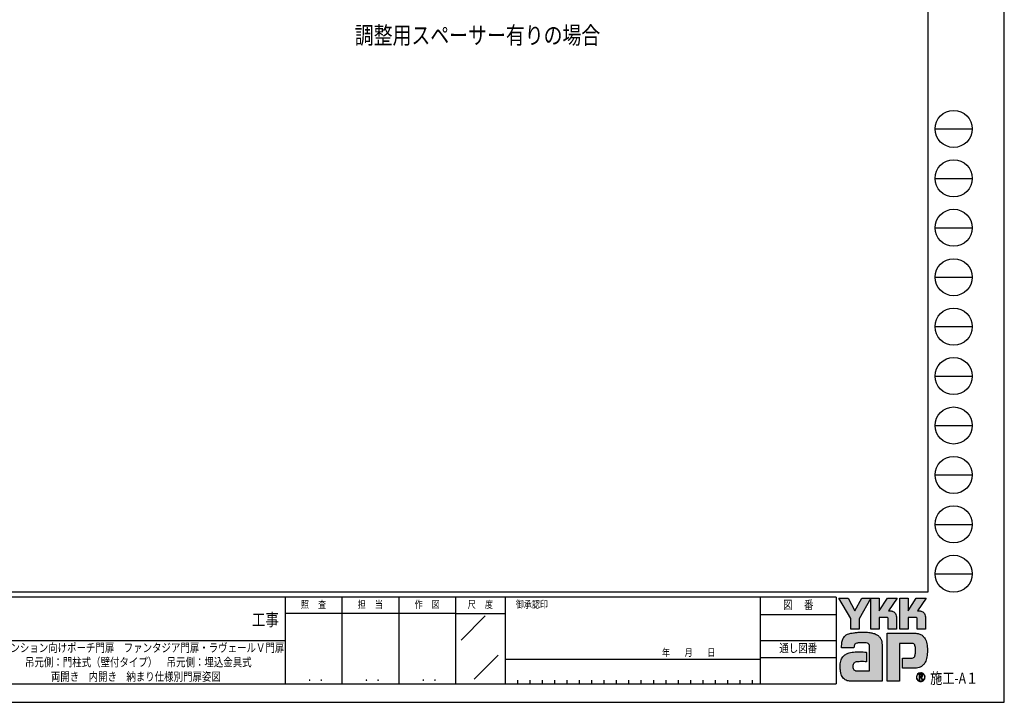
# Model space of a CAD drawing. Units: millimetres. Extents: x 0 to 8410, y 0 to 5940.
# Drawn here: x 4426 to 8410, y 0 to 2762 of the extents above; entities that cross this region are included whole.
import ezdxf
from ezdxf.enums import TextEntityAlignment as Align

# ---------------------------------------------------------------- set-up
doc = ezdxf.new("R2010")
doc.units = ezdxf.units.MM
doc.layers.add('USER1', color=3, linetype='Continuous', lineweight=13)
doc.layers.add('YKK_ZWAK', color=7, linetype='Continuous', lineweight=30)
doc.styles.add('text-b', font='extslim2.shx', dxfattribs={"width": 0.8, "bigfont": 'extfont2.shx'})

msp = doc.modelspace()

# ---------------------------------------------------------------- hatches: boundary and pattern name
at = {"layer": 'YKK_ZWAK', "linetype": 'ByBlock', "lineweight": -2}
h = msp.add_hatch(color=256, dxfattribs=at)
edge = h.paths.add_edge_path()
edge.add_arc((8071.699743638502, 101.8440997120164), 17.60746892393451, 44.93442000000285, 90.08535600000256)
edge.add_arc((8071.701705891414, 101.8103019843931), 17.64126964090813, 90.0915655217743, 179.923629932956)
edge.add_arc((8071.59418968362, 101.7911705073003), 17.53378962344496, 179.8606450800951, 225.1439939985764)
edge.add_arc((8071.678286344507, 101.7892219438158), 17.59182972906836, 224.9453553885787, 269.9844512830166)
edge.add_arc((8071.677208071625, 101.8760827517587), 17.67869027553202, 269.9880223087077, 314.9377721061913)
edge.add_arc((8071.796292280636, 101.7619566767586), 17.51378999492805, 314.9257166602815, 360.2350799932709)
edge.add_arc((8071.839445073835, 101.8980011247144), 17.47060770057977, 359.7894949650353, 405.1328750314317)
edge.add_line((8084.164347772397, 114.2802023384955), (8084.164346675578, 114.2802017152738))
edge = h.paths.add_edge_path(flags=16)
edge.add_arc((8071.643626434605, 101.6256216218994), 15.60539496128136, 224.628219000001, 270.1097310000005, ccw=False)
edge.add_arc((8071.527234358711, 101.767044031254), 15.62297575417259, 179.755127369646, 225.2972179378844, ccw=False)
edge.add_arc((8071.591169523911, 101.8671462026368), 15.68680365113114, 134.8007046283088, 180.1217460165475, ccw=False)
edge.add_arc((8071.636904949433, 101.9561537519442), 15.65616367897303, 89.86602478721397, 135.148996271344, ccw=False)
edge.add_arc((8071.705201628128, 101.8371095170442), 15.77519693816796, 45.03107645709707, 90.11509058956278, ccw=False)
edge.add_arc((8071.715733118291, 101.8320443487986), 15.77134150459539, 0.0064280881064178175, 45.071149570043985, ccw=False)
edge.add_arc((8071.648433335252, 101.8588978974238), 15.83866105162768, 270.09072013900766, 359.9092589945101, ccw=False)
edge.add_line((8071.673511708285, 86.0202566999109), (8071.673513357556, 86.02025527985468))
edge = h.paths.add_edge_path(flags=0)
edge.add_arc((8074.008161172625, 107.4972776171567), 3.352834554276567, -1.6106014017748862, 42.86139266983258, ccw=False)
edge.add_line((8077.359671127938, 107.4030408526595), (8077.220407717986, 106.3316013750323))
edge.add_line((8077.220407717986, 106.3316013750323), (8076.836987703456, 105.4869905901551))
edge.add_line((8076.836987703456, 105.4869905901551), (8076.261348266239, 104.8434290954457))
edge.add_line((8076.261348266239, 104.8434290954456), (8075.546129000876, 104.3751065090581))
edge.add_line((8075.546129000876, 104.3751065090581), (8074.743290281359, 104.0558728388593))
edge.add_line((8074.743290281359, 104.0558728388593), (8073.904452871365, 103.8595780927157))
edge.add_line((8073.904452871365, 103.8595780927157), (8073.082256365459, 103.7610911093565))
edge.add_line((8073.082256365459, 103.7610911093565), (8072.328661137619, 103.7339222863609))
edge.add_line((8072.328661137619, 103.7339222863609), (8070.344318228072, 103.7339222863609))
edge.add_line((8070.344318228072, 103.7339222863609), (8071.345828965752, 102.0304370845339))
edge.add_line((8071.345828965752, 102.0304370845339), (8077.893175697413, 90.7845820260606))
edge.add_line((8077.893175697411, 90.7845820260606), (8080.513948285632, 90.7845820260606))
edge.add_line((8080.513948285632, 90.7845820260606), (8074.200593042018, 101.6093203281014))
edge.add_line((8074.200593042018, 101.6093203281014), (8074.791514942172, 101.7268254875575))
edge.add_line((8074.791514942172, 101.7268254875575), (8075.355268019333, 101.8759144037461))
edge.add_line((8075.355268019333, 101.8759144037461), (8075.890154222059, 102.0562474663797))
edge.add_line((8075.890154222059, 102.0562474663797), (8076.395154719491, 102.2678246754583))
edge.add_line((8076.395154719491, 102.2678246754583), (8076.867892239617, 102.5106460309818))
edge.add_line((8076.867892239617, 102.5106460309818), (8077.307687561856, 102.7847115329504))
edge.add_line((8077.307687561856, 102.7847115329504), (8077.712503024493, 103.0893419607893))
edge.add_line((8077.712503024493, 103.0893419607893), (8078.080300965796, 103.4248769247852))
edge.add_arc((8074.07407098747, 107.2430610076502), 5.534293842026559, 316.3767372757107, 361.6565045120804)
edge.add_line((8079.606052008886, 107.4030432209456), (8079.581718046593, 107.9888995777667))
edge.add_line((8079.581718046593, 107.9888995777667), (8079.508362224506, 108.5536714857887))
edge.add_line((8079.508362224506, 108.5536714857887), (8079.387460962175, 109.0956895045518))
edge.add_line((8079.387460962175, 109.0956895045518), (8079.218674649315, 109.6122367517566))
edge.add_line((8079.218674649315, 109.6122367517566), (8079.003361727073, 110.1019547862531))
edge.add_line((8079.003361727073, 110.1019547862531), (8078.741182585165, 110.5621267257419))
edge.add_line((8078.741182585165, 110.5621267257419), (8078.433495664741, 110.9917337393605))
edge.add_line((8078.433495664741, 110.9917337393605), (8078.080300965796, 111.3880589448095))
edge.add_line((8078.080300965796, 111.3880589448095), (8077.617412144007, 111.7972893411815))
edge.add_line((8077.617412144007, 111.7972893411815), (8077.103242168817, 112.1538801429994))
edge.add_line((8077.103242168817, 112.1538801429994), (8076.540507922516, 112.4578313502632))
edge.add_line((8076.540507922516, 112.4578313502632), (8075.931586677127, 112.7077845218231))
edge.add_line((8075.931586677127, 112.7077845218231), (8075.278516094369, 112.9034000473917))
edge.add_line((8075.278516094369, 112.9034000473917), (8074.583673446257, 113.0436590961068))
edge.add_line((8074.583673446257, 113.0436590961068), (8073.849436004799, 113.1285616679682))
edge.add_line((8073.849436004799, 113.1285616679682), (8073.077501821435, 113.1570889321136))
edge.add_line((8073.077501821435, 113.1570889321137), (8065.498419036512, 113.1570889321137))
edge.add_line((8065.498419036512, 113.1570889321137), (8065.498419036512, 90.85929628929871))
edge.add_line((8065.498419036512, 90.85929628929871), (8067.789090425335, 90.85929628929871))
edge.add_line((8067.789090425335, 90.85929628929871), (8067.789090425335, 110.8827188370905))
edge.add_line((8067.789090425335, 110.8827188370905), (8073.077501821435, 110.8827188370905))
edge.add_line((8073.077501821435, 110.8827188370905), (8073.623595163649, 110.864719491856))
edge.add_line((8073.623595163647, 110.864719491856), (8074.137425528554, 110.8114006767269))
edge.add_line((8074.137425528554, 110.8114006767269), (8074.617634475003, 110.7231020019911))
edge.add_line((8074.617634475003, 110.7231020019911), (8075.062863561844, 110.6005026882233))
edge.add_line((8075.062863561844, 110.6005026882233), (8075.471754347928, 110.4442819559983))
edge.add_line((8075.471754347928, 110.4442819559983), (8075.842948392105, 110.2547794156036))
edge.add_line((8075.842948392105, 110.2547794156036), (8076.174747642939, 110.0323346773269))
edge.add_line((8076.174747642937, 110.0323346773269), (8076.465793659278, 109.7779665720306))
edge = h.paths.add_edge_path()
edge.add_arc((7838.368876751822, 45.94053921110367), 238.0028854164259, 87.51793533789117, 91.66438817798303, ccw=False)
edge.add_arc((7841.460670206267, 112.2238646296812), 171.6479889324786, 81.92630775827178, 87.59083149003902, ccw=False)
edge.add_arc((7850.587459734436, 174.7698156796641), 108.4404435454751, 73.67137372319672, 82.0594330221652, ccw=False)
edge.add_arc((7864.126025734535, 220.0822248061167), 61.14992005635714, 60.605282882355084, 73.90849856205972, ccw=False)
edge.add_arc((7869.668690823146, 231.1354965118695), 48.802827720426, 52.173471518694726, 59.905419987328685, ccw=False)
edge.add_arc((7874.625693885285, 237.5521925872233), 40.69447411929411, 43.55041761169451, 52.14560577150331, ccw=False)
edge.add_arc((7877.356504975943, 240.1913862279744), 36.89689698669203, 34.48659260316282, 43.50182013356101, ccw=False)
edge.add_arc((7877.375560093496, 240.2476320007015), 36.84936070070587, 25.589150532184817, 34.43128324084961, ccw=False)
edge.add_arc((7874.096843978333, 238.7113655055446), 40.47002977378766, 17.43088999214831, 25.545905045019026, ccw=False)
edge.add_line((7912.708448194006, 250.8343737866387), (7914.127321716263, 245.0980628767366))
edge.add_line((7914.127321716263, 245.0980628767366), (7914.93117926665, 238.9572296591455))
edge.add_line((7914.93117926665, 238.9572296591455), (7915.184868151373, 232.4139582509314))
edge.add_line((7915.184868151371, 232.4139582509314), (7915.184868151371, 85))
edge.add_line((7915.184868151371, 84.99999999999999), (7794.552237558145, 85.00000000000014))
edge.add_arc((7794.058422889453, 177.9026929356539), 92.90400533681732, 263.6848746649659, 270.30454692996716, ccw=False)
edge.add_arc((7789.801088644253, 139.9912781939369), 54.75438053932344, 253.691018885623, 263.74909316651605, ccw=False)
edge.add_arc((7784.772394305887, 122.7188653221762), 36.7648515796752, 239.8785013092501, 253.6535482446689, ccw=False)
edge.add_arc((7782.026075571899, 117.7239790843846), 31.0665359442476, 223.6420534782413, 239.6366294170112, ccw=False)
edge.add_arc((7785.335551200498, 120.635134094239), 35.47106877730126, 208.2977657543149, 223.355606159757, ccw=False)
edge.add_arc((7800.00428678726, 128.4420053640282), 52.08776822076726, 196.3102007627962, 208.2099283034402, ccw=False)
edge.add_arc((7833.692694029114, 138.3940807081978), 87.21535973156637, 187.8047148541562, 196.3697110093865, ccw=False)
edge.add_arc((7897.496969579555, 147.3684827548413), 151.6474625896684, 181.9094794174698, 187.8904176513078, ccw=False)
edge.add_arc((7843.132965815566, 146.5129581405301), 97.28984060791893, 174.5558801097798, 182.4727230497099, ccw=False)
edge.add_arc((7813.981852179943, 149.3049198473097), 68.00533601117411, 164.9753667854606, 174.5673877291292, ccw=False)
edge.add_arc((7797.457052887565, 153.7109472093151), 50.90326034781418, 153.891777935297, 164.9434116692619, ccw=False)
edge.add_arc((7789.928072917767, 157.3311678257037), 42.54940654405517, 142.0468818398376, 153.8077060405064, ccw=False)
edge.add_arc((7788.474955217282, 158.3719693887292), 40.76355778361719, 130.6022050713186, 141.944269337734, ccw=False)
edge.add_arc((7790.875174335808, 155.4865749053497), 44.51638816741004, 120.6072426230107, 130.5308147201121, ccw=False)
edge.add_arc((7795.615211250198, 147.426601044808), 53.86682392469975, 112.58837614452091, 120.5816154340441, ccw=False)
edge.add_arc((7801.993383188077, 132.1012129153205), 70.46648038479611, 106.6130308198974, 112.5902350136696, ccw=False)
edge.add_arc((7812.024133998486, 98.38632810638573), 105.6418826424866, 99.87193010640078, 106.59824860692831, ccw=False)
edge.add_arc((7817.643801544191, 66.72750844184088), 137.7954590034383, 94.78469170294778, 99.9171141639502, ccw=False)
edge.add_arc((7820.379478287979, 35.22933319151606), 169.4120848001592, 90.80098592879739, 94.81811646898808, ccw=False)
edge.add_arc((7820.795441206618, 11.7744954196069), 192.8704656492179, 87.57779436069058, 90.82713927416393, ccw=False)
edge.add_line((7828.946701035109, 204.4726362589897), (7838.40747241711, 203.8483181430207))
edge.add_line((7838.40747241711, 203.8483181430207), (7845.844937712167, 203.0145748873418))
edge.add_line((7845.844937712167, 203.0145748873418), (7850.710194690114, 202.2334712262169))
edge.add_line((7850.710194690114, 202.2334712262169), (7852.453753905859, 201.7671863015542))
edge.add_line((7852.453753905859, 201.7671863015542), (7852.453753905859, 163.5274075454684))
edge.add_line((7852.453753905859, 163.5274075454684), (7846.922181543944, 164.1111976295873))
edge.add_line((7846.922181543944, 164.1111976295873), (7840.855722979305, 164.4396007775472))
edge.add_line((7840.855722979305, 164.4396007775472), (7834.646288483651, 164.5666150250518))
edge.add_line((7834.646288483651, 164.5666150250518), (7828.686467549268, 164.5475968489549))
edge.add_line((7828.686467549268, 164.5475968489549), (7823.368170447868, 164.4375631158225))
edge.add_line((7823.368170447868, 164.4375631158225), (7819.083647061455, 164.290851471646))
edge.add_line((7819.083647061455, 164.290851471646), (7816.225147272027, 164.1624787829915))
edge.add_line((7816.225147272027, 164.1624787829915), (7815.185260571867, 164.1078015267128))
edge.add_line((7815.185260571867, 164.1078015267128), (7810.862021612686, 163.3178679981145))
edge.add_line((7810.862021612686, 163.3178679981145), (7807.134119487392, 162.0806677209501))
edge.add_line((7807.134119487392, 162.0806677209501), (7804.002233416571, 160.3877104380339))
edge.add_line((7804.002233416572, 160.3877104380339), (7801.466703010504, 158.2311851127544))
edge.add_line((7801.466703010504, 158.2311851127544), (7799.526849048614, 155.602941098213))
edge.add_line((7799.526849048614, 155.602941098213), (7798.183350751479, 152.4955069680858))
edge.add_line((7798.183350751479, 152.4955069680858), (7797.435868508812, 148.9003924651869))
edge.add_line((7797.435868508812, 148.9003924651869), (7797.285081541187, 144.8097865529048))
edge.add_line((7797.285081541187, 144.8097865529048), (7797.762233995048, 140.3113086854006))
edge.add_line((7797.762233995048, 140.3113086854006), (7798.717897343919, 136.5925760378713))
edge.add_line((7798.717897343919, 136.5925760378713), (7800.092639787497, 133.5826100602411))
edge.add_line((7800.092639787497, 133.5826100602411), (7801.827029525482, 131.2104322024336))
edge.add_line((7801.827029525482, 131.2104322024336), (7803.860615926706, 129.4050639143729))
edge.add_line((7803.860615926706, 129.4050639143729), (7806.133967190865, 128.0948474254078))
edge.add_line((7806.133967190865, 128.0948474254078), (7808.587311907376, 127.2094834060371))
edge.add_line((7808.587311907376, 127.2094834060371), (7811.16053905535, 126.6773140856098))
edge.add_line((7811.16053905535, 126.6773140856098), (7864.26234321063, 126.6773140856098))
edge.add_line((7864.26234321063, 126.6773140856098), (7864.26234321063, 224.9262306333311))
edge.add_line((7864.26234321063, 224.9262306333311), (7864.277625673564, 226.874235242119))
edge.add_line((7864.277625673564, 226.874235242119), (7864.176082197619, 228.7784301238264))
edge.add_line((7864.176082197619, 228.7784301238264), (7863.926808246634, 230.6133445068949))
edge.add_line((7863.926808246634, 230.6133445068949), (7863.499238894738, 232.3538472300534))
edge.add_line((7863.499238894738, 232.3538472300534), (7862.862469605779, 233.9754863526062))
edge.add_line((7862.862469605779, 233.9754863526063), (7861.985595843595, 235.4527911029946))
edge.add_line((7861.985595843595, 235.4527911029945), (7860.837373461741, 236.7613095405225))
edge.add_line((7860.837373461741, 236.7613095405225), (7859.387577144636, 237.8755708936314))
edge.add_line((7859.387577144636, 237.8755708936314), (7856.273350808759, 239.0981679284355))
edge.add_line((7856.273350808759, 239.0981679284355), (7851.293984774234, 240.1339793051446))
edge.add_line((7851.293984774234, 240.1339793051446), (7844.941234737275, 240.8981024518972))
edge.add_line((7844.941234737275, 240.8981024518972), (7837.707196004396, 241.3059744071193))
edge.add_line((7837.707196004396, 241.3059744071193), (7830.083624271818, 241.2733718195245))
edge.add_line((7830.083624271818, 241.2733718195245), (7822.562614846018, 240.7160713378227))
edge.add_arc((7829.565690495147, 178.0063475130001), 63.09954461589194, 96.37207465332192, 102.7534079932569)
edge.add_arc((7822.990235967668, 206.3711453916138), 33.98329973755922, 102.4978957058443, 112.8463169705322)
edge.add_line((7809.795856942372, 237.688441302813), (7807.472710943978, 236.379927187721))
edge.add_line((7807.472710943978, 236.379927187721), (7805.658852398729, 234.7820607852895))
edge.add_line((7805.658852398729, 234.7820607852895), (7804.287845668316, 232.9165814763508))
edge.add_line((7804.287845668316, 232.9165814763509), (7803.292108305523, 230.8048847090142))
edge.add_line((7803.292108305523, 230.8048847090142), (7802.605416304309, 228.4690451519634))
edge.add_line((7802.605416304309, 228.4690451519634), (7802.160866438042, 225.9307978635951))
edge.add_line((7802.160866438042, 225.9307978635951), (7801.890876259521, 223.2111986817309))
edge.add_line((7801.890876259523, 223.2111986817309), (7801.729221762697, 220.3326618853421))
edge.add_line((7801.729221762697, 220.3326618853421), (7751.744360825594, 220.2110814024366))
edge.add_line((7751.744360825594, 220.2110814024366), (7751.890053638907, 227.0474364887161))
edge.add_line((7751.890053638907, 227.0474364887161), (7752.16785485404, 234.7280627495847))
edge.add_arc((7842.80465831312, 229.5415451119436), 90.78507645249685, 171.5562215410652, 176.7249302595971, ccw=False)
edge.add_arc((7812.041073761822, 234.1331907221142), 59.68072909591978, 163.4838524863008, 171.5798233267276, ccw=False)
edge.add_arc((7796.605315999327, 238.7123013346301), 43.58008109155185, 152.2125045740734, 163.4864976584933, ccw=False)
edge.add_arc((7789.936601289025, 242.1607316588866), 36.07279508920197, 138.0385215069419, 152.1201504079557, ccw=False)
edge.add_arc((7789.93141676638, 241.9920314080752), 36.18196773988792, 122.60462867217839, 137.8343845030835, ccw=False)
edge.add_arc((7794.715303347275, 234.2540974358622), 45.27843077987834, 108.37420791968111, 122.42808991687619, ccw=False)
edge.add_arc((7802.292706793274, 207.3077861530989), 73.25111805342314, 100.9315937394664, 107.3549899713762, ccw=False)
edge.add_arc((7827.053177233485, 87.18251487375372), 195.8981124193156, 97.86054447666339, 101.37937906247248, ccw=False)
edge.add_arc((7838.677903115434, 6.418804497566924), 277.493180782217, 94.9020122383061, 97.95760039022957, ccw=False)
edge.add_arc((7839.469601618433, -0.0454555164845516), 284.0015470024212, 91.61689723320711, 94.94970856324022, ccw=False)
edge = h.paths.add_edge_path()
edge.add_arc((8018.405261283088, 194.883069952641), 78.97424249131821, 339.22498221091587, 347.3145741352372, ccw=False)
edge.add_arc((8055.359695399588, 180.5741956625366), 39.34815393326459, 326.2325061058077, 339.6193101912123, ccw=False)
edge.add_arc((8040.41317508305, 191.7134972569405), 57.97251228366087, 318.6736738685102, 325.2911172618525, ccw=False)
edge.add_arc((8046.228464891919, 186.6130329392992), 50.23738334831035, 311.5703269329227, 318.6624294560623, ccw=False)
edge.add_line((8079.562920186844, 149.0283448885021), (8074.949773336124, 145.4428201287032))
edge.add_line((8074.949773336122, 145.4428201287032), (8070.144287768767, 142.6240547429049))
edge.add_line((8070.144287768767, 142.6240547429049), (8065.182921079474, 140.5205086224669))
edge.add_line((8065.182921079474, 140.5205086224669), (8060.100992738141, 139.0812402242726))
edge.add_line((8060.100992738141, 139.0812402242726), (8054.93484104552, 138.2553080052048))
edge.add_line((8054.93484104552, 138.2553080052049), (8049.719785471504, 137.9910912015723))
edge.add_line((8049.719785471504, 137.9910912015723), (7998.359502870243, 137.9910912015723))
edge.add_line((7998.359502870243, 137.9910912015723), (7998.359502870243, 178.3371329603955))
edge.add_line((7998.359502870243, 178.3371329603955), (8027.321468183606, 178.3371329603955))
edge.add_line((8027.321468183606, 178.3371329603955), (8032.661500343398, 178.4115076133461))
edge.add_line((8032.661500343398, 178.4115076133461), (8037.356612567334, 178.8662457882358))
edge.add_line((8037.356612567334, 178.8662457882358), (8041.386088627874, 180.0480895885457))
edge.add_arc((8036.718938899856, 190.5718195454982), 11.51221867367882, 293.9167198020605, 314.0937636770703)
edge.add_arc((8035.14967874538, 191.9571009498386), 13.60005442076926, 314.7809858171797, 333.9292818603019)
edge.add_arc((8025.049206803718, 196.8614928300238), 24.82823217337466, 334.0067642612879, 347.3498910530277)
edge.add_arc((7997.496686258596, 203.2419818709085), 53.10958379585995, 347.1430841970991, 355.4000769567)
edge.add_arc((7937.20279214902, 208.4236389825372), 113.6253047071514, 355.2339044354762, 360.2919344246406)
edge.add_line((8050.826621932722, 209.0025820514527), (8050.764087105396, 215.3682387034624))
edge.add_line((8050.764087105396, 215.3682387034625), (8050.46047550842, 221.1022187966937))
edge.add_line((8050.46047550842, 221.1022187966937), (8049.742199750473, 226.1376205286494))
edge.add_line((8049.742199750473, 226.1376205286495), (8048.436737805533, 230.4072010624174))
edge.add_arc((8035.712261590049, 225.0960617153186), 13.78841891308454, 22.65543833575849, 39.38165319252862)
edge.add_arc((8037.652317905697, 226.5794060510672), 11.34803507427674, 39.80779662169854, 59.7537818176739)
edge.add_arc((8036.270352580341, 223.9835565113691), 14.28708048026977, 60.2099075952312, 77.92418213913811)
edge.add_arc((8034.141625470493, 213.9894069733661), 24.505419612029, 77.94572257653994, 90.63794058773097)
edge.add_line((8033.868783754716, 238.4933076375409), (7986.193983153369, 238.4933220064949))
edge.add_line((7986.193983153369, 238.4933220064949), (7986.193983153369, 85))
edge.add_line((7986.193983153369, 84.99999999999999), (7936.230178054086, 84.99999999999999))
edge.add_line((7936.230178054086, 84.99999999999999), (7936.230178054086, 279.2085201477715))
edge.add_line((7936.230178054086, 279.2085201477715), (8052.352444419783, 279.2085201477714))
edge.add_arc((8050.454723589988, 225.786903213103), 53.45531311537044, 78.73197638228362, 87.96551099663083, ccw=False)
edge.add_arc((8052.022233452078, 233.8022746385592), 45.28816670859781, 69.0303397675134, 78.69541395760581, ccw=False)
edge.add_arc((8053.483492731583, 237.6989413418757), 41.12664093330893, 59.394837104650776, 68.98849810507397, ccw=False)
edge.add_arc((8054.158936947387, 238.8861267011587), 39.76096028450432, 50.30120407773393, 59.36159834971329, ccw=False)
edge.add_arc((8053.912824660229, 238.6068789112342), 40.13302329272998, 42.05209438652213, 50.28551138205171, ccw=False)
edge.add_line((8083.713044558317, 265.4882191427113), (8086.971977511698, 261.3755839540037))
edge.add_line((8086.971977511696, 261.3755839540036), (8089.413096257856, 257.3909364514046))
edge.add_line((8089.413096257856, 257.3909364514046), (8091.116241849396, 253.7849544193049))
edge.add_arc((8034.092212487049, 227.188326936123), 62.92154256053492, 14.762666767432506, 25.004857483356886, ccw=False)
edge.add_arc((7995.50184749945, 216.670452798219), 102.9186976224796, 7.913901303101682, 14.950413391766176, ccw=False)
edge.add_arc((7956.956433847469, 211.0657829903963), 141.8688964173969, 2.5437612488565833, 8.012513468652287, ccw=False)
edge.add_arc((7934.862735084708, 209.9038021642562), 163.9924949756645, -2.235807907604226, 2.606741948428123, ccw=False)
edge.add_arc((7941.169609556879, 209.4982064780563), 157.6746789249186, 352.8936963416039, 357.82205712252266, ccw=False)
edge.add_arc((7974.149699389336, 205.2072843256961), 124.4172256635881, 347.15165836895227, 352.9756549716377, ccw=False)
edge = h.paths.add_edge_path()
edge.add_arc((7949.81593663647, 344.8108816871174), 24.97748057372806, 78.2679820538109, 90.11215451062168, ccw=False)
edge.add_arc((7950.173950484039, 346.6288963641474), 23.12465678617571, 66.19963222081822, 78.22058292401289, ccw=False)
edge.add_line((7959.505932772801, 367.7869647552047), (7963.549108796785, 365.4776410295685))
edge.add_line((7963.549108796785, 365.4776410295685), (7966.972720104523, 362.4663166107885))
edge.add_line((7966.972720104523, 362.4663166107885), (7969.72526148427, 358.8813904165129))
edge.add_line((7969.72526148427, 358.8813904165129), (7971.755451782621, 354.8505559148211))
edge.add_line((7971.755451782621, 354.8505559148211), (7973.010991015306, 350.5025254046553))
edge.add_line((7973.010991015306, 350.5025254046553), (7973.441277249498, 345.9649923540949))
edge.add_line((7973.441277249498, 345.9649923540949), (7973.441277249498, 295.7817990091225))
edge.add_line((7973.441277249498, 295.7817990091225), (7940.410441082256, 295.7817990091225))
edge.add_line((7940.410441082256, 295.7817990091225), (7940.410441082254, 338.5903549622138))
edge.add_arc((7935.724277553678, 338.7066687690901), 4.687606800725923, 358.5781712163345, 452.1682981404213)
edge.add_line((7935.546922375816, 343.390919259734), (7903.769547559464, 343.3910859855446))
edge.add_line((7903.769547559464, 343.3910859855446), (7903.769547559464, 295.9033794920281))
edge.add_line((7903.769547559464, 295.9033794920281), (7869.9141376143, 295.9033794920281))
edge.add_line((7869.914137614298, 295.9033794920281), (7869.914137614298, 422.0000000000002))
edge.add_line((7869.914137614298, 422.0000000000002), (7903.769547559463, 422.0000000000002))
edge.add_line((7903.769547559464, 422.0000000000002), (7903.769547559464, 370.41523499874))
edge.add_line((7903.769547559464, 370.41523499874), (7937.06901546408, 422.0000000000002))
edge.add_line((7937.06901546408, 422.0000000000002), (7976.838738565105, 422.0000000000002))
edge.add_line((7976.838738565106, 422.0000000000002), (7941.159281766072, 369.7883144081154))
edge.add_line((7941.159281766072, 369.7883144081154), (7942.423990476518, 369.7883144081154))
edge.add_line((7942.423990476518, 369.7883144081154), (7943.819449147634, 369.7883144081154))
edge.add_line((7943.819449147634, 369.7883144081154), (7945.252604560653, 369.7883144081154))
edge.add_line((7945.252604560653, 369.7883144081154), (7946.632101548257, 369.7883144081154))
edge.add_line((7946.632101548257, 369.7883144081154), (7947.865226501973, 369.7883144081154))
edge.add_line((7947.865226501973, 369.7883144081154), (7948.860284644187, 369.7883144081154))
edge.add_line((7948.860284644187, 369.7883144081154), (7949.524901976719, 369.7883144081154))
edge.add_line((7949.52490197672, 369.7883144081154), (7949.767044111662, 369.7883144081154))
h.paths.add_polyline_path([(7741.019807558352, 422.0000000000002), (7777.83118544544, 422.0000000000002), (7805.471387520062, 369.9003858029723), (7833.038912993172, 422.0000000000002), (7869.876440872393, 422.0000000000002), (7822.671629748316, 338.0099609809694), (7822.671629748316, 295.866022360409), (7789.097077510874, 295.866022360409), (7789.097077510874, 339.1425612896004)])
edge = h.paths.add_edge_path()
edge.add_arc((8066.77882280524, 344.7662993813761), 25.02205969309314, 78.2785069830033, 90.10825959996419, ccw=False)
edge.add_arc((8067.123752393909, 346.5210653864041), 23.2338199313337, 66.2482987955567, 78.2322632326792, ccw=False)
edge.add_line((8076.481727887275, 367.786969629281), (8080.536702174893, 365.4776410295685))
edge.add_line((8080.536702174893, 365.4776410295685), (8083.974237504412, 362.4663166107885))
edge.add_line((8083.974237504412, 362.4663166107885), (8086.740363295657, 358.8813904165129))
edge.add_line((8086.740363295659, 358.8813904165129), (8088.782439954069, 354.8505559148211))
edge.add_line((8088.782439954069, 354.8505559148211), (8090.046809054227, 350.5025254046553))
edge.add_line((8090.046809054228, 350.5025254046553), (8090.479812170722, 345.9649923540949))
edge.add_line((8090.479812170722, 345.9649923540949), (8090.479812170722, 295.8660223604091))
edge.add_line((8090.479812170722, 295.866022360409), (8057.373922129952, 295.866022360409))
edge.add_line((8057.373922129952, 295.866022360409), (8057.373922129951, 338.5903549622137))
edge.add_arc((8052.709680666508, 338.728834791916), 4.66629672144151, 358.299406285005, 452.4345457850627)
edge.add_line((8052.511465458221, 343.3909197143235), (8020.769706518206, 343.3910859855447))
edge.add_line((8020.769706518206, 343.3910859855446), (8020.769706518206, 295.866022360409))
edge.add_line((8020.769706518206, 295.866022360409), (7986.895957617521, 295.866022360409))
edge.add_line((7986.895957617519, 295.866022360409), (7986.895957617519, 422))
edge.add_line((7986.895957617519, 422.0000000000002), (8020.769706518203, 422.0000000000002))
edge.add_line((8020.769706518206, 422.0000000000002), (8020.769706518206, 370.41523499874))
edge.add_line((8020.769706518206, 370.41523499874), (8054.032496511776, 422.0000000000002))
edge.add_line((8054.032496511775, 422.0000000000002), (8093.802559223091, 422.0000000000002))
edge.add_line((8093.802559223091, 422.0000000000002), (8058.12276281377, 369.7883144081154))
edge.add_line((8058.12276281377, 369.7883144081154), (8059.401055935714, 369.7883144081154))
edge.add_line((8059.401055935714, 369.7883144081154), (8060.802627592002, 369.7883144081154))
edge.add_line((8060.802627592002, 369.7883144081154), (8062.236801835887, 369.7883144081154))
edge.add_line((8062.236801835887, 369.7883144081154), (8063.613581941187, 369.7883144081154))
edge.add_line((8063.61358194119, 369.7883144081154), (8064.841612740594, 369.7883144081154))
edge.add_line((8064.841612740594, 369.7883144081154), (8065.831237118208, 369.7883144081154))
edge.add_line((8065.831237118208, 369.7883144081154), (8066.491439517004, 369.7883144081154))
edge.add_line((8066.491439517004, 369.7883144081154), (8066.731543990226, 369.7883144081154))

# ---------------------------------------------------------------- linework, layer by layer
at = {"layer": 'YKK_ZWAK'}
for p, q in [((8410, 0), (8410, 5940)), ((8100.019807558352, 5745), (8100.019807558355, 445)), ((8130.019807558353, 2320), (8280.01980755835, 2320)), ((8130.019807558353, 2120), (8280.01980755835, 2120)), ((8130.019807558353, 1920), (8280.01980755835, 1920)), ((8130.019807558353, 1720), (8280.01980755835, 1720)), ((8130.019807558353, 1520), (8280.01980755835, 1520)), ((8130.019807558353, 1320), (8280.01980755835, 1320)), ((8130.019807558353, 1120), (8280.01980755835, 1120)), ((8130.019807558353, 920), (8280.01980755835, 920)), ((8130.019807558353, 720), (8280.01980755835, 720)), ((8130.019807558353, 520), (8280.01980755835, 520)), ((8100.019807558352, 445), (300.0198075583521, 445)), ((5500.019807558352, 425), (4200.019807558351, 425)), ((6190.019807558353, 425), (5500.019807558352, 425)), ((5500.019807558352, 425), (5500.019807558352, 75)), ((5730.019807558353, 425), (5730.019807558353, 75)), ((5960.019807558352, 425), (5960.019807558352, 75)), ((6190.019807558353, 425), (6190.019807558353, 75)), ((6390.019807558353, 425), (6190.019807558353, 425)), ((7422.519807558352, 425), (6390.019807558353, 425)), ((6390.019807558353, 425), (6390.019807558353, 75)), ((7422.519807558352, 425), (7422.519807558352, 75)), ((7730.019807558353, 425), (7422.519807558352, 425)), ((7730.019807558353, 425), (7730.019807558353, 75)), ((6190.019807558353, 360), (5500.019807558351, 360)), ((6190.019807558353, 360), (6390.019807558353, 360)), ((6212.104568374506, 251.7087960543256), (6310.037283715415, 349.6415113952344)), ((7422.519807558352, 355), (7730.019807558353, 355)), ((4200.019807558351, 250), (5500.019807558352, 250)), ((7422.519807558352, 250), (7730.019807558353, 250)), ((6265.671752674123, 94.01154682397419), (6361.891946217729, 190.2317403675806)), ((6390.019807558353, 175), (7422.519807558352, 175)), ((7730.019807558353, 180), (7422.519807558352, 180)), ((6440.019807558352, 90), (6440.019807558352, 75)), ((6490.019807558351, 90), (6490.019807558351, 75)), ((6540.019807558351, 90), (6540.019807558351, 75)), ((6590.019807558352, 90), (6590.019807558352, 75)), ((6640.019807558352, 90), (6640.019807558352, 75)), ((6690.019807558352, 90), (6690.019807558352, 75)), ((6740.019807558351, 90), (6740.019807558351, 75)), ((6790.019807558351, 90), (6790.019807558351, 75)), ((6840.019807558352, 90), (6840.019807558352, 75)), ((6890.019807558352, 90), (6890.019807558352, 75)), ((6940.019807558352, 90), (6940.019807558352, 75)), ((6990.019807558351, 90), (6990.019807558351, 75)), ((7040.019807558351, 90), (7040.019807558351, 75)), ((7090.019807558352, 90), (7090.019807558352, 75)), ((7140.019807558352, 90), (7140.019807558352, 75)), ((7190.019807558352, 90), (7190.019807558352, 75)), ((7240.019807558351, 90), (7240.019807558351, 75)), ((7290.019807558351, 90), (7290.019807558351, 75)), ((7340.019807558352, 90), (7340.019807558352, 75)), ((7390.019807558352, 90), (7390.019807558352, 75)), ((4200.019807558351, 75), (5500.019807558352, 75)), ((5500.019807558352, 75), (6190.019807558353, 75)), ((6190.019807558353, 75), (6390.019807558353, 75)), ((6390.019807558353, 75), (7422.519807558352, 75)), ((7422.519807558352, 75), (7730.019807558353, 75)), ((0, 0), (8410, 0))]:
    msp.add_line(p, q, dxfattribs=at)
at = {"layer": 'YKK_ZWAK', "linetype": 'ByBlock', "lineweight": -2}
msp.add_lwpolyline([(7741.019807558352, 422.0000000000002), (7777.83118544544, 422.0000000000002), (7805.471387520062, 369.9003858029724), (7833.038912993172, 422.0000000000002), (7869.876440872393, 422.0000000000002), (7822.671629748316, 338.0099609809695), (7822.671629748316, 295.8660223604091), (7789.097077510874, 295.8660223604091), (7789.097077510874, 339.1425612896005)], close=True, dxfattribs=at)
for points in [[(7949.767044111662, 369.7883144081154, -0.0517260100804869), (7954.894719449987, 369.2665661172065, -0.0524994454876206), (7959.505932772801, 367.7869647552047), (7963.549108796785, 365.4776410295686), (7966.972720104523, 362.4663166107885), (7969.72526148427, 358.8813904165129), (7971.755451782621, 354.8505559148211), (7973.010991015306, 350.5025254046553), (7973.441277249498, 345.9649923540949), (7973.441277249498, 295.7817990091226), (7940.410441082256, 295.7817990091226), (7940.410441082254, 338.5903549622138, 0.432687496610367), (7935.546922375816, 343.390919259734), (7903.769547559464, 343.3910859855447), (7903.769547559464, 295.9033794920282), (7869.914137614298, 295.9033794920282), (7869.914137614298, 422.0000000000002), (7903.769547559464, 422.0000000000002), (7903.769547559464, 370.41523499874), (7937.06901546408, 422.0000000000002), (7976.838738565106, 422.0000000000002), (7941.159281766072, 369.7883144081154), (7942.423990476518, 369.7883144081154), (7943.819449147634, 369.7883144081154), (7945.252604560653, 369.7883144081154), (7946.632101548257, 369.7883144081154), (7947.865226501973, 369.7883144081154), (7948.860284644187, 369.7883144081154), (7949.52490197672, 369.7883144081154)], [(8066.731543990226, 369.7883144081154, -0.051662923521697), (8071.862169607914, 369.266565840508, -0.052337619024468), (8076.481727887275, 367.786969629281), (8080.536702174893, 365.4776410295686), (8083.974237504412, 362.4663166107885), (8086.740363295659, 358.8813904165129), (8088.782439954069, 354.8505559148211), (8090.046809054228, 350.5025254046553), (8090.479812170722, 345.9649923540949), (8090.479812170722, 295.8660223604091), (8057.373922129952, 295.8660223604091), (8057.373922129952, 338.5903549622138, 0.4355136938325048), (8052.511465458221, 343.3909197143236), (8020.769706518206, 343.3910859855447), (8020.769706518206, 295.8660223604091), (7986.895957617519, 295.8660223604091), (7986.895957617519, 422.0000000000002), (8020.769706518206, 422.0000000000002), (8020.769706518206, 370.41523499874), (8054.032496511775, 422.0000000000002), (8093.802559223091, 422.0000000000002), (8058.12276281377, 369.7883144081154), (8059.401055935714, 369.7883144081154), (8060.802627592002, 369.7883144081154), (8062.236801835887, 369.7883144081154), (8063.61358194119, 369.7883144081154), (8064.841612740594, 369.7883144081154), (8065.831237118208, 369.7883144081154), (8066.491439517004, 369.7883144081154)], [(7831.456090462435, 283.8430126161981, -0.0180942879063277), (7848.675984997541, 283.7201367087767, -0.024721181581454), (7865.568053653203, 282.1705214603078, -0.0366161642978948), (7881.075079931754, 278.8363079384282, -0.0581115096325855), (7894.139838776047, 273.3596473189223, -0.0337497950622461), (7899.598139437623, 269.6834419712963, -0.0375211763668324), (7904.119761575285, 265.5903843075101, -0.0393566523854136), (7907.76909357629, 261.08290273283, -0.0386002362161858), (7910.610526543617, 256.1634225594555, -0.0354232381635762), (7912.708448194006, 250.8343737866387), (7914.127321716263, 245.0980628767366), (7914.93117926665, 238.9572296591456), (7915.184868151371, 232.4139582509314), (7915.184868151371, 85), (7794.552237558145, 85.00000000000017, -0.0288918040959043), (7783.839288891889, 85.5624335253447, -0.0439148256206971), (7774.425119279202, 87.44014353130551, -0.0601774642462495), (7766.32249300947, 90.91862233838816, -0.0699030293254474), (7759.54429514229, 96.28338197772814, -0.0657969275874251), (7754.103422705893, 103.8199365069224, -0.0519690664885366), (7750.012774769364, 113.8138023170113, -0.037389254081128), (7747.285239032617, 126.5504877510365, -0.0261026920733818), (7745.933714272634, 142.3155083185956, -0.034557490484889), (7746.281979974417, 155.7433225488833, -0.0418775417324693), (7748.301315114925, 166.934235683248, -0.0482592614009314), (7751.747735504324, 176.1118449233701, -0.05136136850738901), (7756.377259523688, 183.4997542958769, -0.0495295333776397), (7761.945891670127, 189.3215482306046, -0.0433268324194203), (7768.209645683384, 193.8008363020898, -0.0348912343847105), (7774.924532228293, 197.1612018911719, -0.0260863881558032), (7781.846571661681, 199.626251553893, -0.0293575308065985), (7793.912206904053, 202.4640176713203, -0.0223981620624572), (7806.150062221684, 204.042775176296, -0.0175298338817346), (7818.011201299921, 204.6248636533444, -0.014178891883078), (7828.946701035109, 204.4726362589897), (7838.40747241711, 203.8483181430207), (7845.844937712167, 203.0145748873418), (7850.710194690114, 202.2334712262169), (7852.453753905859, 201.7671863015542), (7852.453753905859, 163.5274075454684), (7846.922181543944, 164.1111976295873), (7840.855722979305, 164.4396007775472), (7834.646288483651, 164.5666150250518), (7828.686467549268, 164.5475968489549), (7823.368170447868, 164.4375631158226), (7819.083647061455, 164.290851471646), (7816.225147272027, 164.1624787829916), (7815.185260571867, 164.1078015267128), (7810.862021612686, 163.3178679981145), (7807.134119487392, 162.0806677209502), (7804.002233416572, 160.3877104380339), (7801.466703010504, 158.2311851127544), (7799.526849048614, 155.602941098213), (7798.183350751479, 152.4955069680859), (7797.435868508812, 148.9003924651869), (7797.285081541187, 144.8097865529048), (7797.762233995048, 140.3113086854006), (7798.717897343919, 136.5925760378714), (7800.092639787497, 133.5826100602411), (7801.827029525482, 131.2104322024337), (7803.860615926706, 129.4050639143729), (7806.133967190865, 128.0948474254078), (7808.587311907376, 127.2094834060371), (7811.16053905535, 126.6773140856099), (7864.26234321063, 126.6773140856099), (7864.26234321063, 224.9262306333311), (7864.277625673564, 226.874235242119), (7864.176082197619, 228.7784301238265), (7863.926808246634, 230.613344506895), (7863.499238894738, 232.3538472300535), (7862.862469605779, 233.9754863526063), (7861.985595843595, 235.4527911029946), (7860.837373461741, 236.7613095405225), (7859.387577144636, 237.8755708936314), (7856.273350808759, 239.0981679284355), (7851.293984774234, 240.1339793051446), (7844.941234737275, 240.8981024518972), (7837.707196004396, 241.3059744071193), (7830.083624271818, 241.2733718195245), (7822.562614846018, 240.7160713378228, 0.0278510171638468), (7815.636122212078, 239.549175350046, 0.0451842178209498), (7809.795856942372, 237.688441302813), (7807.472710943978, 236.3799271877211), (7805.658852398729, 234.7820607852895), (7804.287845668316, 232.9165814763509), (7803.292108305523, 230.8048847090142), (7802.605416304309, 228.4690451519634), (7802.160866438042, 225.9307978635952), (7801.890876259523, 223.2111986817309), (7801.729221762697, 220.3326618853421), (7751.744360825594, 220.2110814024366), (7751.890053638907, 227.0474364887161), (7752.16785485404, 234.7280627495847, -0.0225565707222758), (7753.003653475501, 242.8723229076879, -0.0353400380862284), (7754.822792226623, 251.0995599147055, -0.0492317925525791), (7758.050770399233, 259.0290550496423, -0.0615201336222398), (7763.113068101564, 266.2801141735521, -0.0665503349233684), (7770.435167195443, 272.472041942817, -0.0613986076075888), (7780.442552085491, 277.2241435762548, -0.0280346944577528), (7788.401593253531, 279.2297109097582, -0.0153550189529216), (7800.261677272515, 281.2399444643061, -0.0133333084937711), (7814.965579441852, 282.8969972843245, -0.0145431579434434)], [(8095.451776784255, 177.5404800017163, -0.0353121700799632), (8092.244631848293, 166.870959507126, -0.0584774722804379), (8088.069813540453, 158.7035443424085, -0.0288820706933246), (8083.948259180074, 153.4315350143335, -0.0309550164657821), (8079.562920186844, 149.0283448885021), (8074.949773336122, 145.4428201287033), (8070.144287768767, 142.6240547429049), (8065.182921079474, 140.520508622467), (8060.100992738141, 139.0812402242726), (8054.93484104552, 138.2553080052049), (8049.719785471504, 137.9910912015723), (7998.359502870243, 137.9910912015723), (7998.359502870243, 178.3371329603956), (8027.321468183606, 178.3371329603956), (8032.661500343398, 178.4115076133462), (8037.356612567334, 178.8662457882358), (8041.386088627874, 180.0480895885457, 0.0882671288460553), (8044.729539303487, 182.3037206126133, 0.083745158605346), (8047.365958853612, 185.9801468287928, 0.0582862445597222), (8049.274748738, 191.4241928709194, 0.0360435238119385), (8050.435203350774, 198.9827214831759, 0.0220734031753504), (8050.826621932722, 209.0025820514528), (8050.764087105396, 215.3682387034625), (8050.46047550842, 221.1022187966938), (8049.742199750473, 226.1376205286495), (8048.436737805533, 230.4072010624174, 0.0731117326214678), (8046.369837738144, 233.8445796909658, 0.0872511803861705), (8043.368515616435, 236.3826189824891, 0.0774473946688399), (8039.259293582813, 237.9544870578084, 0.0554369345174518), (8033.868783754716, 238.4933076375409), (7986.193983153369, 238.4933220064949), (7986.193983153369, 85), (7936.230178054086, 85), (7936.230178054086, 279.2085201477715), (8052.352444419786, 279.2085201477714, -0.0403107082291994), (8060.899829733997, 278.2118043374991, -0.0421968599351876), (8068.229670063171, 276.0910088632102, -0.0418847103820418), (8074.421845997924, 273.0964830213665, -0.0395540362689687), (8079.556315869087, 269.4787255880377, -0.0359405218764401), (8083.713044558317, 265.4882191427113), (8086.971977511696, 261.3755839540037), (8089.413096257856, 257.3909364514046), (8091.116241849396, 253.784954419305, -0.0447197629795074), (8094.936691564827, 243.2217259504052, -0.0307122268322105), (8097.440356379814, 230.840799567281, -0.0238664630145888), (8098.68553473432, 217.362268716175, -0.0211327548680144), (8098.730387525509, 203.5060766400068, -0.0215073458566774), (8097.633084150555, 189.9921691523944, -0.0254174505855289)], [(8084.16434667558, 114.2802017152738, 0.1995970972806858), (8071.673513040465, 119.4515490975193, 0.4133553441987413), (8054.060451921657, 101.8338161866211, 0.2001979443820198), (8059.227126193251, 89.36178922002674, 0.1990897109272768), (8071.673512338802, 84.19739286252351, 0.1986844442601123), (8084.164345673536, 89.36179154653345, 0.200316005725648), (8089.309934862625, 101.8338141524376, 0.2004703921328915), (8084.164347772397, 114.2802023384955)], [(8071.673513357556, 86.0202552798547, -0.2010974043379156), (8060.537576777633, 90.66277468716227, -0.2013724321324656), (8055.904401286257, 101.8338138274432, -0.2003690060463346), (8060.537574138475, 112.997907086071, -0.2001962315093685), (8071.67351385792, 117.6122746294354, -0.1992934801777829), (8082.853898532109, 112.9979067905895, -0.1992059581228088), (8087.487074523629, 101.8338137561337, -0.4132862458215515), (8071.673511708285, 86.02025669991095)], [(8076.465793659278, 109.7779665720306, -0.1965184448751553), (8077.359671127938, 107.4030408526595), (8077.220407717986, 106.3316013750323), (8076.836987703456, 105.4869905901551), (8076.261348266239, 104.8434290954457), (8075.546129000876, 104.3751065090582), (8074.743290281359, 104.0558728388593), (8073.904452871365, 103.8595780927157), (8073.082256365459, 103.7610911093566), (8072.328661137619, 103.733922286361), (8070.344318228072, 103.733922286361), (8071.345828965752, 102.0304370845339), (8077.893175697411, 90.78458202606062), (8080.513948285632, 90.78458202606062), (8074.200593042018, 101.6093203281014), (8074.791514942172, 101.7268254875575), (8075.355268019333, 101.8759144037461), (8075.890154222059, 102.0562474663797), (8076.395154719491, 102.2678246754583), (8076.867892239617, 102.5106460309818), (8077.307687561856, 102.7847115329505), (8077.712503024493, 103.0893419607893), (8078.080300965796, 103.4248769247852, 0.2001816900370092), (8079.606052008886, 107.4030432209456), (8079.581718046593, 107.9888995777667), (8079.508362224506, 108.5536714857887), (8079.387460962175, 109.0956895045519), (8079.218674649315, 109.6122367517566), (8079.003361727073, 110.1019547862531), (8078.741182585165, 110.562126725742), (8078.433495664741, 110.9917337393605), (8078.080300965796, 111.3880589448096), (8077.617412144007, 111.7972893411816), (8077.103242168817, 112.1538801429994), (8076.540507922516, 112.4578313502632), (8075.931586677127, 112.7077845218231), (8075.278516094369, 112.9034000473917), (8074.583673446257, 113.0436590961068), (8073.849436004799, 113.1285616679682), (8073.077501821435, 113.1570889321137), (8065.498419036512, 113.1570889321137), (8065.498419036512, 90.85929628929873), (8067.789090425335, 90.85929628929873), (8067.789090425335, 110.8827188370906), (8073.077501821435, 110.8827188370906), (8073.623595163647, 110.864719491856), (8074.137425528554, 110.8114006767269), (8074.617634475003, 110.7231020019912), (8075.062863561844, 110.6005026882233), (8075.471754347928, 110.4442819559983), (8075.842948392105, 110.2547794156036), (8076.174747642937, 110.0323346773269)]]:
    msp.add_lwpolyline(points, format="xyb", close=True, dxfattribs=at)
at = {"layer": 'YKK_ZWAK'}
for centre in [(8205.019807558352, 2320), (8205.019807558352, 2120), (8205.019807558352, 1920), (8205.019807558352, 1720), (8205.019807558352, 1520), (8205.019807558352, 1320), (8205.019807558352, 1120), (8205.019807558352, 920), (8205.019807558352, 720), (8205.019807558352, 520)]:
    msp.add_circle(centre, 75, dxfattribs=at)

# ---------------------------------------------------------------- texts
at = {"layer": 'USER1', "style": 'text-b', "width": 0.8}
for s, height, p in [('調整用スペーサー有りの場合', 70, (5781.961995439795, 2663.829629562933)), ('マンション向けポーチ門扉\u3000ファンタジア門扉・ラヴェールＶ門扉', 35, (4350.686474225019, 203.3333333333334)), ('吊元側：門柱式（壁付タイプ）\u3000吊元側：埋込金具式', 35, (4447.753140891686, 145)), ('両開き\u3000内開き\u3000納まり仕様別門扉姿図', 35, (4552.286474225018, 86.66666666666666))]:
    msp.add_text(s, height=height, dxfattribs=at).set_placement(p)
at = {"layer": 'YKK_ZWAK', "style": 'text-b'}
for s, height, width, p in [('照     査', 30, 0.8, (5615.019807558352, 392.5000000000002)), ('担     当', 30, 0.7999999999999091, (5845.019807558352, 392.5000000000002)), ('作     図', 30, 0.7999999999999091, (6075.019807558351, 392.5)), ('尺     度', 30, 0.8, (6290.019807558352, 392.5)), ('御承認印', 30, 0.8, (6498.538146656679, 392.5)), ('図\u3000 番', 35, 0.8, (7576.269807558355, 390)), ('工事', 50, 0.7999999999999091, (5420, 327.535)), ('通し図番', 35, 0.7999999999999091, (7576.269807558355, 215))]:
    msp.add_text(s, height=height, dxfattribs=dict(at, width=width)).set_placement(p, align=Align.MIDDLE)
at = {"layer": 'YKK_ZWAK', "style": 'text-b', "width": 0.8}
for s, height, p in [('年        月        日', 30, (7024.906891260823, 186.7853966796437)), ('施工-A１', 45, (8110.019807558353, 75)), ('． ．', 35.35000085830688, (5590, 85.6482458114624)), ('． ．', 35.35000085830688, (5820, 85.6482458114624)), ('． ．', 35.35000085830688, (6050, 85.6482458114624))]:
    msp.add_text(s, height=height, dxfattribs=at).set_placement(p)

doc.saveas('drawing.dxf')
